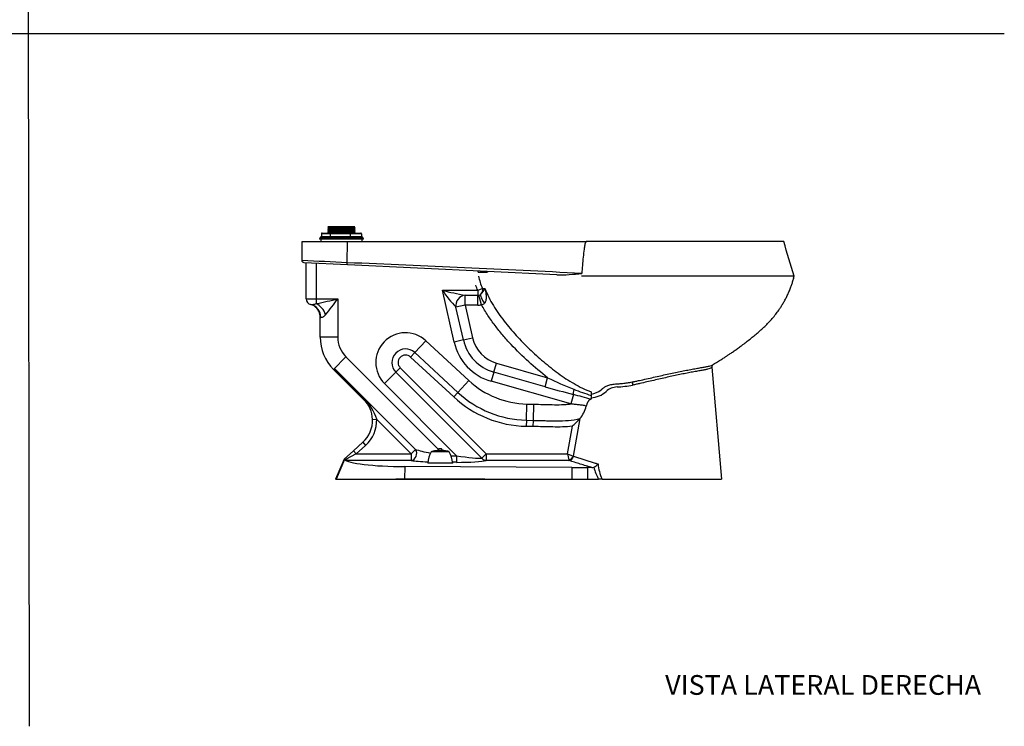
# Model space of a CAD drawing. Units: millimetres. Extents: x 0 to 594, y 0 to 421.
# Drawn here: x 295 to 594, y 0 to 214 of the extents above; entities that cross this region are included whole.
import ezdxf
from ezdxf.enums import TextEntityAlignment as Align
from ezdxf.lldxf.tags import DXFTag

# ---------------------------------------------------------------- set-up
doc = ezdxf.new("R2010")
doc.units = ezdxf.units.MM
for name, color, linetype in [('1-06-0763', 7, 'Continuous'), ('Default', 7, 'Continuous'), ('EMPAQUE_SPUD', 7, 'Continuous'), ('RONDANA_SPUD', 7, 'Continuous'), ('SELLO_CERA', 7, 'Continuous'), ('SPUD', 7, 'Continuous'), ('TAQUETE_FIJACIÓN', 7, 'Continuous'), ('TAZA_FLUX', 7, 'Continuous'), ('TORNILLO_FIJACIO', 7, 'Continuous'), ('TUERCA_FIJACION', 7, 'Continuous'), ('TUERCA_SPUD', 7, 'Continuous')]:
    doc.layers.add(name, color=color, linetype=linetype)
doc.styles.add('SEACAD_Arial', font='arial.ttf')
tags = doc.linetypes.add('HIDDEN2', pattern=[4.7625, 3.175, -1.5875]).pattern_tags.tags
tags[6:7] = [DXFTag(74, 4), DXFTag(75, 0), DXFTag(340, '0'), DXFTag(46, 0.0), DXFTag(50, 0.0), DXFTag(44, 0.0), DXFTag(45, 0.0)]
tags[4:5] = [DXFTag(74, 4), DXFTag(75, 0), DXFTag(340, '0'), DXFTag(46, 0.0), DXFTag(50, 0.0), DXFTag(44, 0.0), DXFTag(45, 0.0)]

# ---------------------------------------------------------------- blocks, each defined once
blk = doc.blocks.new('SE')
at = {"layer": '1-06-0763', "color": 7, "linetype": 'Continuous'}
for p, q in [((425.28, 83.03), (419.79, 83.03)), ((425.14, 83.16), (419.94, 83.16)), ((422.97, 83.42), (422.97, 83.46)), ((423.07, 83.46), (423.07, 83.47)), ((423.1, 83.45), (423.1, 83.47)), ((423.1, 83.4), (423.1, 83.44)), ((423.2, 83.45), (423.2, 83.47)), ((423.22, 83.38), (423.22, 83.42)), ((423.29, 83.45), (423.29, 83.47)), ((423.35, 83.35), (423.35, 83.39)), ((423.39, 83.27), (423.39, 83.3)), ((423.42, 83.46), (423.42, 83.46)), ((423.47, 83.38), (423.47, 83.42)), ((423.58, 83.43), (423.58, 83.44)), ((423.83, 83.35), (423.83, 83.39)), ((424.16, 83.27), (424.16, 83.3)), ((426.33, 79.67), (418.74, 79.67))]:
    blk.add_line(p, q, dxfattribs=at)
for centre, radius, start, end in [((427.11, 78.9), 8.4, 150.5191, 174.721), ((420.01, 82.94), 0.238, 107.5257, 156.2985), ((422.54, 71), 12.44, 93.6951, 102.0572), ((422.15, 78.54), 4.92, 75.4496, 101.0965), ((422.15, 78.51), 4.92, 75.4496, 93.9485), ((422.79, 79.57), 3.92, 84.0201, 87.9058), ((423.14, 75.83), 7.64, 89.5922, 90.3029), ((422.67, 71.2), 12.24, 87.1541, 87.9716), ((422.67, 71.16), 12.24, 87.427, 87.9716), ((422.65, 71.2), 12.26, 85.1075, 85.9257), ((422.92, 78.54), 4.92, 75.4496, 79.3763), ((422.54, 71), 12.44, 77.9428, 84.0507), ((425.06, 82.94), 0.238, 23.7015, 72.4743), ((417.97, 78.9), 8.4, 5.279, 29.4809)]:
    blk.add_arc(centre, radius, start, end, dxfattribs=at)
for centre, major_axis, ratio, start_param, end_param in [((422.3, 71.07), (0, 12.44), 0.619857, 0.069222, 0.084945), ((422.3, 71.03), (0, 12.44), 0.619857, 6.200133, 6.241695), ((422.5, 71.07), (0, 12.44), 0.619857, -0.078724, -0.056576), ((423.18, 71.03), (0, 12.4), 0.784715, 0.021217, 0.024206), ((422.3, 71.07), (0, 12.44), 0.619857, -0.103883, -0.086837), ((422.65, 71.07), (0, 12.39), 0.994615, 6.227917, 6.257057), ((422.3, 71.03), (0, 12.44), 0.619857, -0.103883, -0.086837), ((422.65, 71.07), (0, 12.44), 0.619857, -0.083034, -0.056579), ((422.78, 71.07), (0, 12.44), 0.619857, 6.200131, 6.241694), ((423.56, 71.07), (0, 12.39), 0.331913, 0.070074, 0.084276), ((422.3, 71.07), (0, 12.44), 0.619857, -0.136169, -0.119061), ((422.3, 71.03), (0, 12.44), 0.619857, -0.136169, -0.119061), ((423.18, 71.07), (0, 12.4), 0.784715, 6.258211, 6.271453), ((423.55, 71.07), (0, 12.39), 0.331128, 0.025479, 0.05462), ((423.73, 71.07), (0, 12.37), 0.331128, 0.064377, 0.093627), ((423.73, 71.03), (0, 12.37), 0.331128, 0.064377, 0.093627), ((423.77, 71.03), (0, -12.28), 0.784715, 3.101482, 3.181703), ((423.77, 71), (0, -12.28), 0.784715, 3.101482, 3.181703), ((422.78, 71.07), (0, 12.44), 0.619857, -0.103885, -0.086839), ((422.67, 71.07), (0, 12.38), 0.994615, 6.188909, 6.21816), ((422.67, 71.03), (0, 12.38), 0.994615, 6.188909, 6.21816), ((423.72, 71.07), (0, 12.38), 0.331913, 0.034559, 0.04875), ((422.78, 71.07), (0, 12.44), 0.619857, -0.136171, -0.119063)]:
    blk.add_ellipse(centre, major_axis=major_axis, ratio=ratio, start_param=start_param, end_param=end_param, dxfattribs=at)
at = {"layer": 'EMPAQUE_SPUD', "color": 7, "linetype": 'Continuous'}
for p, q in [((386.24, 147.67), (386.24, 146.87)), ((398.84, 146.87), (398.84, 147.67))]:
    blk.add_line(p, q, dxfattribs=at)
at = {"layer": 'RONDANA_SPUD', "color": 7, "linetype": 'Continuous'}
for p, q in [((399.24, 147.87), (385.84, 147.87)), ((385.84, 147.87), (385.84, 147.67)), ((399.24, 147.67), (385.84, 147.67)), ((399.24, 147.67), (399.24, 147.87))]:
    blk.add_line(p, q, dxfattribs=at)
at = {"layer": 'SELLO_CERA', "color": 7, "linetype": 'Continuous'}
for p, q in [((436.05, 74.8), (409.05, 74.8)), ((409.05, 74.8), (409.05, 74.8)), ((436.05, 74.8), (436.05, 74.8))]:
    blk.add_line(p, q, dxfattribs=at)
at = {"layer": 'SPUD', "color": 7, "linetype": 'Continuous'}
for p, q in [((388.53, 149.99), (388.38, 149.83)), ((396.7, 149.83), (388.38, 149.83)), ((388.38, 149.83), (388.53, 149.67)), ((388.53, 149.67), (388.38, 149.51)), ((396.7, 149.51), (388.38, 149.51)), ((388.38, 149.51), (388.41, 149.47)), ((388.55, 150.61), (388.39, 150.45)), ((396.68, 150.45), (388.39, 150.45)), ((388.39, 150.45), (388.55, 150.29)), ((388.55, 150.29), (388.39, 150.13)), ((396.68, 150.13), (388.39, 150.13)), ((388.39, 150.13), (388.53, 149.99)), ((388.57, 151.22), (388.41, 151.07)), ((396.67, 151.07), (388.41, 151.07)), ((388.41, 151.07), (388.57, 150.91)), ((388.57, 150.91), (388.41, 150.75)), ((396.67, 150.75), (388.41, 150.75)), ((388.41, 150.75), (388.55, 150.61)), ((396.65, 151.37), (388.43, 151.37)), ((388.43, 151.37), (388.57, 151.22)), ((396.54, 149.99), (388.53, 149.99)), ((396.54, 149.67), (388.53, 149.67)), ((396.52, 150.61), (388.55, 150.61)), ((396.52, 150.29), (388.55, 150.29)), ((396.51, 151.22), (388.57, 151.22)), ((396.51, 150.91), (388.57, 150.91)), ((396.51, 151.22), (396.65, 151.37)), ((396.67, 151.07), (396.51, 151.22)), ((396.51, 150.91), (396.67, 151.07)), ((396.67, 150.75), (396.51, 150.91)), ((396.52, 150.61), (396.67, 150.75)), ((396.68, 150.45), (396.52, 150.61)), ((396.52, 150.29), (396.68, 150.45)), ((396.68, 150.13), (396.52, 150.29)), ((396.54, 149.99), (396.68, 150.13)), ((396.7, 149.83), (396.54, 149.99)), ((396.54, 149.67), (396.7, 149.83)), ((396.7, 149.51), (396.54, 149.67)), ((396.66, 149.47), (396.7, 149.51))]:
    blk.add_line(p, q, dxfattribs=at)
at = {"layer": 'TAQUETE_FIJACIÓN', "color": 7, "linetype": 'Continuous'}
for p, q in [((421.5, 74.79), (423.56, 74.79)), ((421.5, 74.79), (421.5, 74.75)), ((421.5, 74.75), (423.56, 74.75)), ((423.56, 74.75), (423.56, 74.79))]:
    blk.add_line(p, q, dxfattribs=at)
at = {"layer": 'TAZA_FLUX', "color": 7, "linetype": 'Continuous'}
for p, q in [((380.6, 146.87), (385.56, 146.87)), ((380.6, 141.13), (380.6, 146.87)), ((385.56, 146.87), (385.58, 146.87)), ((385.58, 146.87), (394.38, 146.87)), ((394.3, 140.48), (394.38, 146.87)), ((394.38, 146.87), (466.89, 146.87)), ((483.08, 146.87), (466.89, 146.87)), ((516.14, 146.87), (483.08, 146.87)), ((526.85, 146.87), (516.14, 146.87)), ((394.47, 139.85), (381.2, 140.49)), ((381.87, 129.54), (381.87, 140.46)), ((384.92, 140.31), (384.92, 129.54)), ((394.3, 140.48), (394.3, 140.48)), ((457.92, 136.76), (394.47, 139.85)), ((434.03, 137.56), (434.03, 137.92)), ((434.03, 137.56), (436.28, 137.56)), ((434.36, 137.49), (434.33, 137.56)), ((436.28, 137.56), (436.28, 137.81)), ((436.28, 137.56), (436.91, 137.56)), ((437.02, 137.78), (436.91, 137.56)), ((530.01, 136.39), (465.47, 136.39)), ((423.22, 132.11), (433.92, 132.11)), ((426.76, 116.39), (423.22, 132.11)), ((433.92, 132.11), (435.33, 132.68)), ((433.92, 132.11), (433.92, 130.59)), ((381.87, 129.54), (384.92, 129.54)), ((384.92, 129.54), (391.42, 129.54)), ((384.92, 129.54), (384.92, 128.06)), ((391.42, 129.54), (391.42, 117.91)), ((430.12, 130.59), (433.92, 130.59)), ((430.12, 127.57), (430.12, 130.59)), ((433.92, 127.57), (433.92, 130.59)), ((435.09, 127.72), (434.31, 130.65)), ((430.12, 127.57), (427.32, 126.94)), ((429.56, 117.02), (427.32, 126.94)), ((430.12, 127.57), (432.36, 117.65)), ((433.92, 127.57), (430.12, 127.57)), ((386.09, 117.91), (386.09, 123.93)), ((391.42, 117.91), (386.09, 117.91)), ((414.82, 113.2), (418.15, 116.8)), ((418.15, 116.8), (431.24, 104.69)), ((429.56, 117.02), (426.76, 116.39)), ((429.56, 117.02), (432.36, 117.65)), ((393.92, 111.88), (390.15, 108.11)), ((393.92, 111.88), (422, 83.8)), ((414.82, 113.2), (413.55, 111.83)), ((426.63, 99.72), (413.55, 111.83)), ((414.82, 113.2), (427.9, 101.09)), ((390.76, 108.11), (390.15, 108.11)), ((390.66, 107.6), (390.15, 108.11)), ((390.59, 107.99), (399.53, 99.04)), ((390.76, 108.11), (415.08, 83.79)), ((409.09, 107.24), (410.41, 108.57)), ((410.41, 108.57), (436.51, 82.46)), ((438.82, 107.23), (439.6, 109.99)), ((439.6, 109.99), (455.14, 105.57)), ((504.96, 108.75), (507.93, 74.8)), ((504.96, 108.75), (504.96, 108.74)), ((399.37, 98.88), (390.66, 107.6)), ((409.09, 107.24), (405.62, 103.77)), ((435.19, 81.14), (409.09, 107.24)), ((427.9, 101.09), (431.24, 104.69)), ((438.82, 107.23), (438.03, 104.47)), ((454.35, 102.81), (438.82, 107.23)), ((454.35, 102.81), (455.14, 105.57)), ((427.5, 81.89), (405.62, 103.77)), ((462.16, 97.61), (438.03, 104.47)), ((481.03, 103.34), (480.98, 103.34)), ((399.37, 98.88), (399.53, 99.04)), ((427.9, 101.09), (426.63, 99.72)), ((462.97, 100.47), (462.16, 97.61)), ((468.35, 101.3), (468.35, 100.2)), ((468.35, 100.2), (468.35, 99.01)), ((448.69, 92.67), (448.8, 97.57)), ((448.8, 97.57), (450.94, 97.52)), ((450.83, 92.62), (450.94, 97.52)), ((401.97, 92.93), (403.24, 92.97)), ((413.75, 82.46), (403.24, 92.97)), ((464.96, 93.15), (462.93, 81.75)), ((464.96, 93.15), (464.96, 93.15)), ((448.69, 92.67), (448.65, 90.8)), ((450.78, 90.75), (448.65, 90.8)), ((448.69, 92.67), (450.83, 92.62)), ((450.78, 90.75), (450.83, 92.62)), ((461.16, 82.46), (462.65, 90.84)), ((396.18, 83.41), (399.03, 85.97)), ((399.88, 85.03), (397.03, 82.46)), ((399.03, 85.97), (399.88, 85.03)), ((415.08, 83.79), (413.75, 82.46)), ((393.36, 80.87), (390.75, 74.8)), ((393.44, 80.78), (390.94, 74.8)), ((393.36, 80.87), (396.18, 83.41)), ((393.44, 80.78), (393.36, 80.87)), ((393.82, 80.69), (393.36, 80.87)), ((397.03, 82.46), (393.82, 80.69)), ((396.18, 83.41), (397.03, 82.46)), ((397.03, 82.46), (413.75, 82.46)), ((413.75, 82.46), (413.75, 80.45)), ((425.82, 81.89), (427.5, 81.89)), ((427.5, 81.89), (427.5, 79.88)), ((435.19, 81.14), (436.51, 82.46)), ((436.51, 82.46), (461.16, 82.46)), ((436.51, 82.46), (436.51, 80.45)), ((461.16, 82.46), (461.55, 80.59)), ((461.16, 82.46), (462.93, 81.75)), ((462.98, 81.71), (469.55, 79.66)), ((394.44, 80.45), (393.82, 80.69)), ((413.75, 80.45), (394.44, 80.45)), ((411.8, 78.58), (411.74, 74.8)), ((462.51, 78.3), (411.8, 78.58)), ((427.5, 79.88), (426.31, 79.88)), ((461.6, 80.45), (436.51, 80.45)), ((462.51, 78.3), (462.45, 74.8)), ((467.22, 78.29), (467.22, 74.8)), ((468.6, 78.29), (467.22, 78.29)), ((390.75, 74.8), (390.94, 74.8)), ((390.94, 74.8), (411.74, 74.8)), ((411.74, 74.8), (462.45, 74.8)), ((462.45, 74.8), (467.22, 74.8)), ((467.22, 74.8), (470.63, 74.8)), ((471.7, 74.8), (470.63, 74.8)), ((471.7, 74.8), (474.07, 74.8)), ((474.07, 74.8), (474.1, 74.64)), ((474.07, 74.8), (482.52, 74.8)), ((482.52, 74.8), (482.5, 74.64)), ((482.52, 74.8), (507.93, 74.8))]:
    blk.add_line(p, q, dxfattribs=at)
for centre, radius, start, end in [((307.83, -1553.27), 1695.95, 87.07734, 87.54078), ((-208.49, -13852.6), 14006.06, 87.241651, 87.533331), ((457.11, 141.66), 23.56, 192.9204, 202.4181), ((458.04, 196.67), 59.9, 269.8862, 277.1815), ((499.44, 144.14), 31.51, 345.2108, 345.7769), ((444.31, 211.77), 82.4, 255.1746, 260.0878), ((459.69, 156.84), 44.06, 214.1445, 222.7349), ((432, 134.31), 4.44, 310.691, 337.8615), ((436.74, 149.76), 17.14, 265.2783, 267.9014), ((383.65, 129.54), 1.78, 180, 256.7351), ((353.95, 278.99), 154.08, 281.5949, 284.0762), ((337.79, 166.36), 65.06, 320.1409, 325.5253), ((433.92, 132.11), 1.51, 270, 284.9252), ((433.91, 132.19), 1.59, 284.7444, 308.3748), ((382.07, 123.95), 4.01, 11.5495, 73.2158), ((383.43, 132.33), 4.53, 267.6285, 289.21), ((433.92, 132.11), 4.54, 270, 284.9252), ((435.06, 128.95), 1.22, 271.3246, 318.4717), ((382.03, 123.93), 4.06, 0, 11.7629), ((387.13, 125.97), 2.29, 242.9904, 247.4067), ((399.96, 117.91), 13.87, 180, 225), ((399.96, 117.91), 8.53, 180, 225), ((412.01, 110.17), 9.04, 47.2269, 225), ((442.43, 119.92), 13.19, 192.6901, 254.1187), ((442.43, 119.92), 10.32, 192.6901, 254.1187), ((412.01, 110.17), 4.13, 47.2269, 225), ((442.43, 119.92), 16.06, 192.6901, 254.1187), ((412.01, 110.17), 2.26, 47.2269, 225), ((390.74, 107.95), 0.152, 84.8659, 168.3546), ((505.72, 108.88), 0.757, 126.631, 172.6565), ((449.43, 124.36), 26.79, 227.2269, 268.6655), ((501.99, 201.01), 106.33, 243.8521, 248.5388), ((590.32, 586.29), 502.23, 254.2927, 255.3114), ((490.47, 171.32), 74.48, 248.4321, 252.7238), ((467.44, 106.89), 6.36, 278.281, 308.313), ((476.54, 97.21), 5.57, 93.4129, 130.9253), ((474.4, 138.14), 35.42, 272.9337, 280.6786), ((518.95, 110.41), 38.63, 189.14, 190.5458), ((458.18, 98.66), 23.32, 11.5786, 13.9312), ((480.99, 103.26), 0.0788, 99.6903, 110.2), ((481.01, 103.39), 0.0575, 286.242, 294.6088), ((393.08, 92.59), 8.9, 2.1745, 45), ((389.57, 88.79), 14.3, 17.0297, 45.8354), ((449.43, 124.36), 33.56, 227.2269, 268.6655), ((449.43, 124.36), 31.69, 227.2269, 268.6655), ((330.46, -400.59), 518.28, 74.5699, 75.1863), ((468, 106.59), 7.12, 272.8062, 313.3719), ((457.75, 99.12), 9.36, 320.3827, 346.7639), ((393.08, 92.59), 8.9, 311.9646, 2.1745), ((393.08, 92.59), 10.17, 311.9646, 2.1745), ((423.7, 132.12), 56.75, 313.3315, 316.6284), ((463.02, 81.82), 0.111, 218.3066, 251.2324), ((461.93, 80.65), 0.388, 188.0078, 210.9799), ((468.62, 79.99), 1.7, 269.4767, 289.3543), ((468.16, 80.96), 2.77, 291.5829, 326.6246), ((479.93, 80.65), 10.98, 191.8924, 212.1644), ((470.97, 83.46), 4.06, 249.559, 263.0545), ((482.43, 80.11), 11.97, 183.2315, 206.3423)]:
    blk.add_arc(centre, radius, start, end, dxfattribs=at)
for centre, major_axis, ratio, start_param, end_param in [((433.92, 132.11), (0, -1.52), 0.997124, 0.695111, 1.954857), ((430.12, 127.57), (-0.88, -2.92), 0.923797, 3.457821, 5.194147), ((436.84, 128.6), (-1.91, 2.37), 0.31601, 0.051185, 1.511757), ((382.31, 123.85), (0.93, 3.96), 0.968375, 4.93683, 6.283185), ((384.92, 124.67), (2.18, -3.43), 0.629187, 1.190451, 2.351247), ((505.97, 108.83), (1.01, -0.09), 0.995881, 3.080716, 3.319964), ((463.78, 103.33), (-0.75, -2.96), 0.133004, 5.190113, 6.059911), ((413.75, 82.46), (0.35, 2), 0.803063, 3.355955, 5.564574), ((422.97, 82.83), (-9.03, 1.54), 0.084653, 0.521994, 1.203083), ((412.62, 81.04), (-19.3, 0), 0.127981, 0.10841, 1.528291), ((426.56, 82.83), (9.03, -1.54), 0.084653, 4.831251, 5.998915), ((436.51, 82.46), (0.53, -1.96), 0.897197, 5.189551, 5.99206), ((461.55, 82), (-1.17, -0.98), 0.874505, 0.9386, 2.202993), ((461.6, 81.96), (0.45, 1.45), 0.919135, 3.469199, 4.828729), ((422.97, 80.82), (10.46, -0.09), 0.089625, 3.635575, 4.300793), ((426.56, 80.82), (10.46, -0.09), 0.089625, 4.803239, 5.970903), ((467.22, 92.48), (110.89, 0), 0.127981, 4.669884, 4.712389)]:
    blk.add_ellipse(centre, major_axis=major_axis, ratio=ratio, start_param=start_param, end_param=end_param, dxfattribs=at)
for points, knots in [([(466.89, 146.87), (466.84, 146.87), (466.79, 146.83), (466.73, 146.74), (466.7, 146.7), (466.64, 146.55), (466.6, 146.46), (466.51, 146.16), (466.47, 145.96), (466.34, 145.36), (466.28, 144.95), (466.1, 143.74), (466.01, 142.93), (465.77, 140.49), (465.64, 138.86), (465.53, 137.23)], [0, 0, 0, 0, 0.015625, 0.015625, 0.03125, 0.03125, 0.0625, 0.0625, 0.125, 0.125, 0.25, 0.25, 0.5, 0.5, 1, 1, 1, 1]), ([(381.2, 140.49), (381.12, 140.5), (381.04, 140.52), (380.9, 140.58), (380.83, 140.63), (380.72, 140.75), (380.68, 140.82), (380.62, 140.97), (380.6, 141.05), (380.6, 141.13)], [0, 0, 0, 0, 0.25, 0.25, 0.5, 0.5, 0.75, 0.75, 1, 1, 1, 1]), ([(394.47, 139.85), (394.45, 139.85), (394.44, 139.85), (394.42, 139.87), (394.41, 139.88), (394.38, 139.92), (394.37, 139.94), (394.35, 139.98), (394.35, 140.01), (394.33, 140.07), (394.32, 140.1), (394.31, 140.17), (394.31, 140.2), (394.3, 140.28), (394.3, 140.32), (394.3, 140.4), (394.3, 140.44), (394.3, 140.48)], [0, 0, 0, 0, 0.125, 0.125, 0.25, 0.25, 0.375, 0.375, 0.5, 0.5, 0.625, 0.625, 0.75, 0.75, 0.875, 0.875, 1, 1, 1, 1]), ([(505.26, 109.49), (505.36, 109.55), (505.65, 109.72), (506.16, 110.03), (506.75, 110.39), (507.28, 110.72), (507.78, 111.03), (508.24, 111.33), (508.7, 111.62), (509.09, 111.87), (509.56, 112.19), (510.21, 112.62), (511.1, 113.22), (512.08, 113.9), (513.1, 114.63), (514.23, 115.46), (515.44, 116.38), (516.67, 117.35), (517.87, 118.33), (519.03, 119.32), (520.21, 120.35), (521.38, 121.44), (522.52, 122.61), (523.62, 123.85), (524.64, 125.13), (525.48, 126.3), (526.16, 127.35), (526.76, 128.33), (527.35, 129.4), (527.91, 130.51), (528.35, 131.48), (528.67, 132.26), (528.9, 132.83), (529.09, 133.36), (529.28, 133.9), (529.46, 134.44), (529.64, 134.99), (529.79, 135.57), (529.87, 135.9), (529.91, 136.1)], [0, 0, 0, 0, 0.007909, 0.028265, 0.045343, 0.063419, 0.07655, 0.091719, 0.106918, 0.118834, 0.128021, 0.151775, 0.179913, 0.211735, 0.244904, 0.278223, 0.321814, 0.363025, 0.401478, 0.442277, 0.482239, 0.524102, 0.567398, 0.611056, 0.653893, 0.695024, 0.723586, 0.753675, 0.785424, 0.818828, 0.850857, 0.868669, 0.884791, 0.899229, 0.913116, 0.929303, 0.948832, 0.972245, 1, 1, 1, 1]), ([(436.11, 132.63), (436.12, 132.61), (436.12, 132.59), (436.14, 132.54), (436.15, 132.47), (436.17, 132.4), (436.2, 132.26), (436.22, 132.17), (436.28, 131.89), (436.31, 131.71), (436.41, 131.14), (436.46, 130.76), (436.49, 130.19), (436.49, 130), (436.48, 129.61), (436.46, 129.42), (436.4, 129.03), (436.35, 128.84), (436.25, 128.56), (436.2, 128.47), (436.13, 128.34), (436.1, 128.3), (436.04, 128.21), (436.01, 128.17), (435.98, 128.13)], [0, 0, 0, 0, 0.015625, 0.015625, 0.03125, 0.0625, 0.0625, 0.125, 0.125, 0.25, 0.25, 0.5, 0.5, 0.625, 0.625, 0.75, 0.75, 0.875, 0.875, 0.9375, 0.9375, 0.96875, 0.96875, 1, 1, 1, 1]), ([(436.11, 132.63), (436.46, 131.73), (436.85, 130.86), (437.71, 129.14), (438.18, 128.3), (439.67, 125.84), (440.77, 124.28), (443.1, 121.26), (444.35, 119.8), (446.93, 116.97), (448.26, 115.6), (451.01, 112.96), (452.42, 111.68), (455.32, 109.21), (456.81, 108.03), (459.9, 105.78), (461.51, 104.71), (464.83, 102.81), (466.54, 101.96), (468.35, 101.3)], [0, 0, 0, 0, 0.0625, 0.0625, 0.125, 0.125, 0.25, 0.25, 0.375, 0.375, 0.5, 0.5, 0.625, 0.625, 0.75, 0.75, 0.875, 0.875, 1, 1, 1, 1]), ([(455.14, 105.57), (453.15, 107.09), (451.24, 108.7), (447.55, 112.06), (445.76, 113.82), (443.2, 116.57), (442.36, 117.51), (440.73, 119.43), (439.95, 120.41), (438.43, 122.4), (437.71, 123.43), (436.33, 125.53), (435.68, 126.61), (435.09, 127.72)], [0, 0, 0, 0, 0.25, 0.25, 0.5, 0.5, 0.625, 0.625, 0.75, 0.75, 0.875, 0.875, 1, 1, 1, 1]), ([(387.73, 124.67), (387.58, 124.5), (387.43, 124.36), (387.21, 124.18), (387.13, 124.12), (386.99, 124.03), (386.92, 123.99), (386.72, 123.89), (386.6, 123.85), (386.45, 123.83), (386.4, 123.83), (386.32, 123.83), (386.28, 123.84), (386.25, 123.85)], [0, 0, 0, 0, 0.25, 0.25, 0.375, 0.375, 0.5, 0.5, 0.75, 0.75, 0.875, 0.875, 1, 1, 1, 1]), ([(390.66, 107.6), (390.65, 107.61), (390.64, 107.62), (390.63, 107.64), (390.62, 107.65), (390.6, 107.69), (390.59, 107.72), (390.58, 107.79), (390.57, 107.82), (390.58, 107.9), (390.58, 107.94), (390.59, 107.99)], [0, 0, 0, 0, 0.125, 0.125, 0.25, 0.25, 0.5, 0.5, 0.75, 0.75, 1, 1, 1, 1]), ([(480.81, 104.27), (481.18, 104.35), (481.54, 104.42), (482.27, 104.58), (482.64, 104.66), (483.72, 104.89), (484.44, 105.05), (485.88, 105.37), (486.59, 105.53), (488.01, 105.85), (488.72, 106.01), (490.81, 106.47), (492.16, 106.76), (494.12, 107.17), (494.77, 107.31), (496.04, 107.57), (496.66, 107.69), (497.87, 107.94), (498.46, 108.06), (499.58, 108.26), (500.11, 108.35), (501.11, 108.52), (501.59, 108.6), (502.46, 108.76), (502.85, 108.83), (503.56, 108.98), (503.88, 109.05), (504.43, 109.19), (504.67, 109.25), (505.04, 109.38), (505.18, 109.44), (505.28, 109.5)], [0, 0, 0, 0, 0.03125, 0.03125, 0.0625, 0.0625, 0.125, 0.125, 0.1875, 0.1875, 0.25, 0.25, 0.375, 0.375, 0.4375, 0.4375, 0.5, 0.5, 0.5625, 0.5625, 0.625, 0.625, 0.6875, 0.6875, 0.75, 0.75, 0.8125, 0.8125, 0.875, 0.875, 0.9344158, 0.9344158, 0.9344158, 0.9344158]), ([(504.96, 108.74), (504.96, 108.67), (504.9, 108.61), (504.72, 108.48), (504.58, 108.42), (504.22, 108.29), (503.99, 108.23), (503.46, 108.09), (503.15, 108.02), (502.47, 107.88), (502.09, 107.8), (501.25, 107.65), (500.79, 107.57), (499.81, 107.41), (499.3, 107.32), (498.21, 107.11), (497.64, 107), (496.46, 106.76), (495.86, 106.63), (494.62, 106.38), (494, 106.24), (492.09, 105.83), (490.77, 105.55), (488.74, 105.09), (488.05, 104.93), (486.66, 104.61), (485.97, 104.45), (484.57, 104.13), (483.87, 103.97), (482.81, 103.73), (482.45, 103.65), (481.75, 103.49), (481.39, 103.41), (481.03, 103.34)], [0, 0, 0, 0, 0.0625, 0.0625, 0.125, 0.125, 0.1875, 0.1875, 0.25, 0.25, 0.3125, 0.3125, 0.375, 0.375, 0.4375, 0.4375, 0.5, 0.5, 0.5625, 0.5625, 0.625, 0.625, 0.75, 0.75, 0.8125, 0.8125, 0.875, 0.875, 0.9375, 0.9375, 0.96875, 0.96875, 1, 1, 1, 1]), ([(471.38, 101.9), (471.43, 101.94), (471.48, 101.98), (471.58, 102.06), (471.73, 102.17), (471.88, 102.3), (472.08, 102.47), (472.18, 102.56), (472.42, 102.72), (472.56, 102.81), (473, 103.04), (473.36, 103.18), (474.14, 103.43), (474.58, 103.53), (475.27, 103.64), (475.5, 103.67), (475.98, 103.71), (476.22, 103.72), (476.95, 103.76), (477.44, 103.8), (478.41, 103.9), (478.89, 103.96), (479.85, 104.1), (480.33, 104.18), (480.81, 104.27)], [0, 0, 0, 0, 0.03125, 0.03125, 0.0625, 0.125, 0.125, 0.1875, 0.1875, 0.25, 0.25, 0.375, 0.375, 0.5, 0.5, 0.5625, 0.5625, 0.625, 0.625, 0.75, 0.75, 0.875, 0.875, 1, 1, 1, 1]), ([(468.35, 99.01), (468.29, 99.01), (468.22, 99.01), (468.09, 98.97), (468.02, 98.94), (467.92, 98.87), (467.89, 98.84), (467.82, 98.79), (467.78, 98.75), (467.68, 98.65), (467.61, 98.57), (467.51, 98.44), (467.48, 98.39), (467.41, 98.29), (467.38, 98.23), (467.29, 98.07), (467.23, 97.95), (467.14, 97.76), (467.11, 97.69), (467.06, 97.56), (467.03, 97.49), (466.95, 97.27), (466.91, 97.13), (466.86, 96.97)], [0, 0, 0, 0, 0.125, 0.125, 0.25, 0.25, 0.3125, 0.3125, 0.375, 0.375, 0.5, 0.5, 0.5625, 0.5625, 0.625, 0.625, 0.75, 0.75, 0.8125, 0.8125, 0.875, 0.875, 1, 1, 1, 1]), ([(450.94, 97.52), (451.88, 97.5), (452.81, 97.48), (454.21, 97.45), (454.68, 97.44), (455.62, 97.41), (456.08, 97.4), (457.49, 97.37), (458.42, 97.36), (459.83, 97.4), (460.29, 97.43), (461.23, 97.5), (461.69, 97.54), (462.16, 97.61)], [0, 0, 0, 0, 0.25, 0.25, 0.375, 0.375, 0.5, 0.5, 0.75, 0.75, 0.875, 0.875, 1, 1, 1, 1]), ([(466.86, 96.97), (466.68, 97.02), (466.49, 97.06), (466.1, 97.13), (465.91, 97.16), (465.51, 97.21), (465.32, 97.23), (464.92, 97.27), (464.73, 97.3), (464.13, 97.36), (463.74, 97.41), (462.95, 97.5), (462.55, 97.55), (462.16, 97.61)], [0, 0, 0, 0, 0.125, 0.125, 0.25, 0.25, 0.375, 0.375, 0.5, 0.5, 0.75, 0.75, 1, 1, 1, 1]), ([(450.83, 92.62), (452.01, 92.59), (453.19, 92.56), (454.96, 92.52), (455.56, 92.5), (456.74, 92.48), (457.33, 92.47), (459.1, 92.46), (460.28, 92.49), (462.63, 92.69), (463.8, 92.87), (464.96, 93.15)], [0, 0, 0, 0, 0.25, 0.25, 0.375, 0.375, 0.5, 0.5, 0.75, 0.75, 1, 1, 1, 1]), ([(462.65, 90.84), (461.66, 90.72), (460.67, 90.65), (458.7, 90.59), (457.71, 90.59), (456.22, 90.62), (455.73, 90.63), (454.74, 90.66), (454.25, 90.67), (452.76, 90.7), (451.77, 90.73), (450.78, 90.75)], [0, 0, 0, 0, 0.25, 0.25, 0.5, 0.5, 0.625, 0.625, 0.75, 0.75, 1, 1, 1, 1]), ([(468.6, 78.29), (468.5, 78.31), (468.41, 78.33), (468.28, 78.36), (468.24, 78.37), (468.17, 78.4), (468.13, 78.41), (467.95, 78.46), (467.52, 78.6), (466.51, 78.92), (464.49, 79.55), (462.76, 80.09), (461.6, 80.45)], [0, 0, 0, 0, 0.03125, 0.03125, 0.046875, 0.046875, 0.0625, 0.0625, 0.125, 0.25, 0.5, 1, 1, 1, 1])]:
    blk.add_open_spline(points, degree=3, knots=knots, dxfattribs=at)
for points in [[(529.99, 136.39), (528.93, 139.89), (527.88, 143.38), (526.83, 146.87)], [(529.83, 135.75), (529.89, 135.95), (529.94, 136.16), (530, 136.39)], [(433.92, 132.11), (433.72, 132.61), (433.53, 133.11), (433.36, 133.62)], [(504.98, 109.04), (504.96, 108.95), (504.95, 108.85), (504.96, 108.75)]]:
    blk.add_open_spline(points, degree=3, dxfattribs=at)
at = {"layer": 'TORNILLO_FIJACIO', "color": 7, "linetype": 'Continuous'}
for p, q in [((422.05, 74.8), (422.02, 74.79)), ((423.04, 74.79), (423.02, 74.8))]:
    blk.add_line(p, q, dxfattribs=at)
at = {"layer": 'TUERCA_FIJACION', "color": 7, "linetype": 'Continuous'}
blk.add_line((422.93, 83.94), (422.13, 83.94), dxfattribs=at)
for centre, start, end in [((423.4, 82.58), 133.119, 151.4209), ((421.66, 82.58), 28.7084, 46.881)]:
    blk.add_arc(centre, 1.86, start, end, dxfattribs=at)
at = {"layer": 'TUERCA_SPUD', "color": 7, "linetype": 'Continuous'}
for p, q in [((386.68, 149.47), (389.25, 149.47)), ((389.25, 149.47), (395.1, 149.47)), ((395.1, 149.47), (398.39, 149.47)), ((388.85, 148.07), (386.04, 148.07)), ((386.04, 148.07), (386.04, 147.87)), ((386.24, 148.27), (388.96, 148.27)), ((386.24, 148.27), (386.25, 148.27)), ((386.45, 149.27), (386.45, 148.47)), ((389.12, 149.27), (386.45, 149.27)), ((386.45, 148.47), (389.12, 148.47)), ((388.89, 148.07), (388.85, 148.07)), ((388.94, 148.07), (388.89, 148.07)), ((395.33, 148.07), (388.94, 148.07)), ((388.96, 148.27), (389, 148.27)), ((389, 148.27), (389.05, 148.27)), ((389.05, 148.27), (395.24, 148.27)), ((389.12, 149.27), (389.12, 148.47)), ((395.2, 149.27), (389.12, 149.27)), ((389.12, 148.47), (395.2, 148.47)), ((395.2, 149.27), (395.2, 148.47)), ((398.62, 149.27), (395.2, 149.27)), ((395.2, 148.47), (398.62, 148.47)), ((395.24, 148.27), (395.29, 148.27)), ((395.29, 148.27), (395.34, 148.27)), ((395.38, 148.07), (395.33, 148.07)), ((395.34, 148.27), (398.82, 148.27)), ((395.43, 148.07), (395.38, 148.07)), ((399.02, 148.07), (395.43, 148.07)), ((398.62, 149.27), (398.62, 148.47)), ((398.82, 148.27), (398.84, 148.27)), ((399.02, 148.07), (399.02, 148.07)), ((399.03, 148.07), (399.02, 148.07)), ((399.03, 148.07), (399.04, 148.07)), ((399.04, 147.87), (399.04, 148.07))]:
    blk.add_line(p, q, dxfattribs=at)
for centre, start, end in [((386.24, 148.07), 90, 180), ((398.82, 148.07), 359.9189, 86.0964), ((398.84, 148.07), 0, 90)]:
    blk.add_arc(centre, 0.2, start, end, dxfattribs=at)
for centre, major_axis, ratio, start_param, end_param in [((386.68, 149.27), (-0.23, 0), 0.868259, 4.712389, 6.283185), ((389.25, 149.27), (0, 0.2), 0.647548, 0, 1.570796), ((395.1, 149.27), (0, 0.2), 0.504182, 4.712389, 6.283185), ((398.39, 149.27), (-0.23, 0), 0.868259, 3.141593, 4.712389), ((386.22, 148.47), (0.23, 0), 0.868259, 4.789032, 6.283185), ((388.96, 148.07), (0, 0.2), 0.567868, 0, 1.570796), ((389.05, 148.07), (0, -0.2), 0.553677, 3.141593, 4.712389), ((388.99, 148.47), (0, -0.2), 0.647548, 0.076643, 1.570796), ((395.3, 148.47), (0, -0.2), 0.504182, 4.712389, 6.206542), ((395.24, 148.07), (0, -0.2), 0.428909, 1.570796, 3.141593), ((395.34, 148.07), (0, -0.2), 0.444329, 1.570796, 3.141593), ((398.85, 148.47), (0.23, 0), 0.868259, 3.141593, 4.635746), ((398.82, 148.07), (0, -0.2), 0.996777, 1.570796, 3.141593), ((398.83, 148.07), (0, -0.2), 0.998005, 2.863746, 3.141593), ((398.83, 148.07), (0, -0.2), 0.998005, 2.575436, 2.758681), ((398.83, 148.07), (0, -0.2), 0.998005, 1.570796, 1.720846)]:
    blk.add_ellipse(centre, major_axis=major_axis, ratio=ratio, start_param=start_param, end_param=end_param, dxfattribs=at)
for points in [[(389, 148.27), (388.98, 148.27), (388.97, 148.26), (388.94, 148.24), (388.93, 148.23), (388.91, 148.19), (388.91, 148.17), (388.9, 148.12), (388.89, 148.1), (388.89, 148.07)], [(395.38, 148.07), (395.38, 148.1), (395.37, 148.12), (395.37, 148.17), (395.36, 148.19), (395.35, 148.23), (395.34, 148.24), (395.32, 148.26), (395.31, 148.27), (395.29, 148.27)]]:
    blk.add_open_spline(points, degree=3, knots=[0, 0, 0, 0, 0.25, 0.25, 0.5, 0.5, 0.75, 0.75, 1, 1, 1, 1], dxfattribs=at)

msp = doc.modelspace()

# ---------------------------------------------------------------- linework, layer by layer
at = {"layer": 'Default', "color": 7, "linetype": 'HIDDEN2'}
for p, q in [((297.86, -0.25), (297.22, 421.05)), ((-0.09, 210.04), (593.8, 210.04))]:
    msp.add_line(p, q, dxfattribs=at)

# ---------------------------------------------------------------- block references
at = {"layer": 'Default'}
msp.add_blockref('SE', (0, 0), dxfattribs=at)

# ---------------------------------------------------------------- texts
at = {"layer": 'Default', "color": 7, "linetype": 'Continuous', "style": 'SEACAD_Arial'}
msp.add_text('VISTA LATERAL DERECHA', height=6, dxfattribs=at).set_placement((490.83, 15.3), align=Align.TOP_LEFT)

doc.saveas('drawing.dxf')
